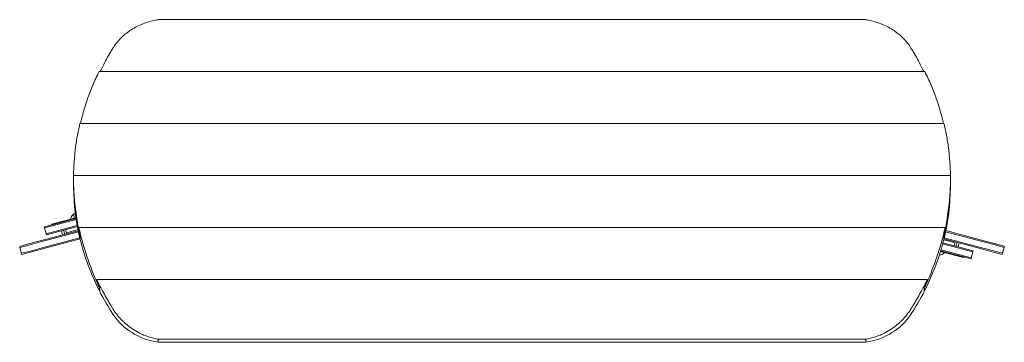
# Model space of a CAD drawing. Units: millimetres. Extents: x -1123 to 1123, y -339 to 397.
import ezdxf

# ---------------------------------------------------------------- set-up
doc = ezdxf.new("R2010")
doc.units = ezdxf.units.MM
doc.header["$LTSCALE"] = 20
doc.layers.add('2d', color=230, linetype='Continuous')

# ---------------------------------------------------------------- blocks, each defined once
blk = doc.blocks.new('A$C3FDD44E4')
at = {"lineweight": 0}
for p, q in [((-806.2, 368.2), (806.2, 368.2)), ((-941.3, 249.6), (941.3, 249.6)), ((-985.1, 130.9), (985.1, 130.9)), ((-1000, 12.3), (1000, 12.3)), ((-1000, 1.5), (-1000, 6.7)), ((-1000, -6.7), (-1000, 0.8)), ((1000, 1.5), (1000, 6.7)), ((1000, -6.7), (1000, 0.8)), ((-1000, -5.5), (-1000, -5.5)), ((-1000, -12.3), (-1000, -5.5)), ((-1000, -10.7), (-1000, -14.7)), ((-1000, -12.3), (-1000, -12.3)), ((999.9, -14.7), (999.9, -10.7)), ((999.9, -12.3), (1000, -12.3)), ((1000, -5.5), (1000, -12.3)), ((1000, -5.5), (1000, -5.5)), ((-994.1, -85.3), (-1066.4, -104.7)), ((-993.7, -87.8), (-1065.8, -107.1)), ((-993.7, -87.8), (-1065.8, -107.1)), ((-1029.5, -93.2), (-994.3, -83.8)), ((-995.6, -74.8), (-999.6, -75.9)), ((-999.6, -75.9), (-997.3, -84.6)), ((-1066.4, -104.7), (-1065.8, -107.1)), ((-1065.8, -107.1), (-1062.1, -120.6)), ((-1062.1, -120.6), (-991.4, -101.6)), ((-991.4, -101.6), (-1062.1, -120.6)), ((-1061.5, -123), (-990.9, -104.1)), ((-1029.5, -93.2), (-1049.8, -98.6)), ((-1049.8, -98.6), (-1049.4, -100.1)), ((-1018, -111.4), (-1016.2, -118.1)), ((-1005.6, -115.3), (-989.6, -111)), ((-989.6, -111), (-1005.6, -115.3)), ((-987.7, -106.4), (-987.7, -110.9)), ((-987.7, -106.4), (987.7, -106.4)), ((987.7, -110.9), (987.7, -106.4)), ((-989.1, -113.4), (-1075.7, -136.6)), ((-988.6, -115.9), (-1075, -139)), ((-988.6, -115.9), (-1075, -139)), ((-985.5, -129.6), (-1071.4, -152.6)), ((-985.5, -129.6), (-1071.4, -152.6)), ((-984.6, -131.9), (-1070.7, -155)), ((-1061.5, -123), (-1062.1, -120.6)), ((-1027.2, -113.8), (-1024.7, -123)), ((-1022.4, -112.5), (-1019.9, -121.7)), ((-1005.6, -115.3), (-1016.2, -118.1)), ((-1016.2, -118.1), (-1005.6, -115.3)), ((-1015.6, -120.5), (-1016.2, -118.1)), ((-985.2, -130.9), (-985.2, -124.1)), ((-985.2, -124.1), (-985.1, -124.1)), ((-985.2, -130.9), (-984.6, -130.9)), ((-984.6, -129.4), (-984.6, -133.4)), ((999.4, -138.4), (984.3, -134.3)), ((984.3, -134.3), (999.4, -138.4)), ((984.5, -133.4), (984.5, -129.4)), ((984.5, -130.9), (985.1, -130.9)), ((984.5, -131.8), (1070.7, -154.9)), ((985.1, -124.1), (985.1, -130.9)), ((985.1, -124.1), (985.1, -124.1)), ((985.5, -129.4), (1071.4, -152.5)), ((985.5, -129.4), (1071.4, -152.5)), ((988.6, -115.8), (1075, -138.9)), ((988.6, -115.8), (1075, -138.9)), ((989.1, -113.3), (1075.7, -136.5)), ((-1102.5, -143.8), (-1122.6, -149.2)), ((-1122.6, -149.2), (-1122.6, -149.2)), ((-1122, -151.6), (-1122.6, -149.2)), ((-1121.9, -151.6), (-1122, -151.6)), ((-1121.9, -151.6), (-1122, -151.6)), ((-1118.4, -165.2), (-1122, -151.6)), ((-1101.8, -146.2), (-1121.9, -151.6)), ((-1101.8, -146.2), (-1121.9, -151.6)), ((-1075.7, -136.6), (-1102.5, -143.8)), ((-1075, -139), (-1101.8, -146.2)), ((-1075, -139), (-1101.8, -146.2)), ((-1071.4, -152.6), (-1098.2, -159.8)), ((-1071.4, -152.6), (-1098.2, -159.8)), ((-1097.6, -162.2), (-1070.7, -155)), ((978.1, -157), (1047.4, -175.5)), ((978.1, -157), (1047.4, -175.5)), ((1051, -162), (981.9, -143.5)), ((981.9, -143.5), (1051, -162)), ((1051.7, -159.6), (982.6, -141.1)), ((999.4, -138.4), (1010, -141.2)), ((1010, -141.2), (999.4, -138.4)), ((1008.2, -148), (1010, -141.2)), ((1010.7, -138.8), (1010, -141.2)), ((1012.5, -149.1), (1015, -140)), ((1017.4, -150.4), (1019.8, -141.2)), ((1070.7, -154.9), (1097.6, -162.1)), ((1071.4, -152.5), (1098.2, -159.7)), ((1071.4, -152.5), (1098.2, -159.7)), ((1075, -138.9), (1101.8, -146.1)), ((1075, -138.9), (1101.8, -146.1)), ((1102.5, -143.7), (1075.7, -136.5)), ((1101.8, -146.1), (1121.9, -151.5)), ((1101.8, -146.1), (1121.9, -151.5)), ((1102.5, -143.7), (1122.6, -149.1)), ((1122, -151.5), (1118.4, -165.1)), ((1121.9, -151.5), (1122, -151.5)), ((1121.9, -151.5), (1122, -151.5)), ((1122.6, -149.1), (1122, -151.5)), ((1122.6, -149.1), (1122.6, -149.1)), ((-1118.3, -165.1), (-1118.4, -165.2)), ((-1118.3, -165.1), (-1118.4, -165.2)), ((-1117.7, -167.6), (-1118.4, -165.2)), ((-1098.2, -159.8), (-1118.3, -165.1)), ((-1098.2, -159.8), (-1118.3, -165.1)), ((-1097.6, -162.2), (-1117.7, -167.6)), ((-1117.7, -167.6), (-1117.7, -167.6)), ((974.3, -169.4), (974.5, -169.5)), ((974.5, -169.5), (975.6, -165.3)), ((1009, -169.4), (977, -160.8)), ((977.4, -159.4), (1046.7, -178)), ((1009, -169.4), (1029.3, -174.8)), ((1029.3, -174.8), (1029.7, -173.4)), ((1046.7, -178), (1047.4, -175.5)), ((1047.4, -175.5), (1051, -162)), ((1051.7, -159.6), (1051, -162)), ((1097.6, -162.1), (1117.7, -167.5)), ((1098.2, -159.7), (1118.3, -165)), ((1098.2, -159.7), (1118.3, -165)), ((1118.4, -165.1), (1117.7, -167.5)), ((1117.7, -167.5), (1117.7, -167.5)), ((1118.3, -165), (1118.4, -165.1)), ((1118.3, -165), (1118.4, -165.1)), ((-946.9, -225), (-946.9, -229.5)), ((-946.9, -225), (946.9, -225)), ((-941.4, -242.8), (-941.3, -242.8)), ((-941.4, -249.6), (-941.4, -242.8)), ((941.3, -242.8), (941.3, -242.8)), ((941.3, -242.8), (941.3, -249.6)), ((946.9, -229.5), (946.9, -225)), ((-941.4, -249.6), (-940.1, -249.6)), ((-940.1, -248), (-940.1, -252)), ((940.1, -252), (940.1, -248)), ((940.1, -249.6), (941.3, -249.6)), ((-806.7, -368.2), (-806.7, -361.4)), ((-806.7, -361.4), (806.6, -361.4)), ((-806.7, -368.2), (806.6, -368.2)), ((806.6, -361.4), (806.6, -368.2))]:
    blk.add_line(p, q, dxfattribs=at)
for centre, start, end in [((-986.8, -92.5), 115.0894, 165.3145), ((971.8, -148.7), 276.7924, 315.312)]:
    blk.add_arc(centre, 21, start, end, dxfattribs=at)
for centre, major_axis, ratio, start_param, end_param in [((-300, 1.5), (-700, 0), 0.954189, 0, 0.003843), ((300, 1.5), (-700, 0), 0.954189, -3.145435, -3.141593), ((-300, -6.7), (-700, 0), 0.866025, 0, 0.009231), ((-300, -6.7), (-700, 0), 0.866025, 0.013287, 0.206408), ((300, -6.7), (700, 0), 0.866025, -0.206408, -0.013287), ((300, -6.7), (700, 0), 0.866025, -0.009231, 0), ((-300, 13.6), (-700, 0), 0.954189, 0.18747, 0.200906), ((300, 13.6), (-700, 0), 0.954189, -3.342498, -3.329063), ((-300, -6.7), (-700, 0), 0.866025, 0.210553, 0.412237), ((300, -6.7), (700, 0), 0.866025, -0.412237, -0.210553), ((-300, 25.7), (-700, 0), 0.954189, 0.392055, 0.406363), ((300, 25.7), (-700, 0), 0.954189, -3.547956, -3.533648), ((-300, -6.7), (700, 0), 0.866025, -2.724925, -2.62846), ((300, -6.7), (700, 0), 0.866025, -0.513133, -0.416667), ((-779.2, -240.5), (150, 0), 0.866025, -2.62846, -1.755016), ((779.2, -240.5), (150, 0), 0.866025, -1.386577, -0.513133)]:
    blk.add_ellipse(centre, major_axis=major_axis, ratio=ratio, start_param=start_param, end_param=end_param, dxfattribs=at)
for points, knots in [([(-909.9, 303.4), (-908.7, 305.3), (-907.5, 307.2), (-903.5, 312.9), (-900.5, 316.6), (-894.3, 323.7), (-891.1, 327), (-884.3, 333.3), (-880.8, 336.3), (-873.2, 342), (-869.2, 344.7), (-860.9, 349.7), (-856.5, 352), (-847.6, 356.3), (-842.9, 358.3), (-833.5, 361.7), (-828.6, 363.2), (-818.8, 365.8), (-813.9, 366.9), (-808, 367.9), (-807.1, 368.1), (-806.2, 368.2)], [81.344962, 81.344962, 81.344962, 81.344962, 88.220758, 88.220758, 102.924218, 102.924218, 117.627678, 117.627678, 132.198527, 132.198527, 146.769375, 146.769375, 161.340224, 161.340224, 175.911073, 175.911073, 190.481921, 190.481921, 205.05277, 205.05277, 207.631692, 207.631692, 207.631692, 207.631692]), ([(806.2, 368.2), (807.1, 368.1), (808, 367.9), (813.8, 366.9), (818.8, 365.8), (828.6, 363.2), (833.4, 361.7), (842.9, 358.3), (847.5, 356.3), (856.5, 352), (860.9, 349.7), (869.2, 344.7), (873.2, 342), (880.7, 336.3), (884.3, 333.3), (891.1, 327), (894.3, 323.7), (900.5, 316.6), (903.4, 312.9), (907.4, 307.2), (908.7, 305.3), (909.8, 303.4)], [260.757243, 260.757243, 260.757243, 260.757243, 263.336165, 263.336165, 277.907014, 277.907014, 292.477863, 292.477863, 307.048711, 307.048711, 321.61956, 321.61956, 336.190409, 336.190409, 350.761257, 350.761257, 365.464717, 365.464717, 380.168177, 380.168177, 387.043973, 387.043973, 387.043973, 387.043973]), ([(-939, 249.6), (-937.1, 253.5), (-935.2, 257.5), (-930.4, 267), (-927.5, 272.6), (-921.5, 283.7), (-918.4, 289.2), (-913.4, 297.6), (-911.7, 300.5), (-909.9, 303.4)], [25.058917, 25.058917, 25.058917, 25.058917, 38.555384, 38.555384, 57.833077, 57.833077, 77.110769, 77.110769, 87.436095, 87.436095, 87.436095, 87.436095]), ([(909.8, 303.4), (911.6, 300.5), (913.4, 297.6), (918.3, 289.2), (921.5, 283.7), (927.5, 272.6), (930.4, 267), (935.2, 257.5), (937.1, 253.5), (938.9, 249.6)], [221.00698, 221.00698, 221.00698, 221.00698, 231.332307, 231.332307, 250.609999, 250.609999, 269.887691, 269.887691, 283.384159, 283.384159, 283.384159, 283.384159]), ([(-984, 130.9), (-983.3, 134.2), (-982.5, 137.4), (-980.4, 146), (-979, 151.3), (-976, 162), (-974.5, 167.2), (-969.5, 183), (-965.9, 193.4), (-958, 213.8), (-953.8, 223.9), (-946.7, 239), (-944, 244.3), (-941.3, 249.6)], [23.531313, 23.531313, 23.531313, 23.531313, 33.890874, 33.890874, 50.836312, 50.836312, 67.781749, 67.781749, 101.672623, 101.672623, 135.563498, 135.563498, 154.337585, 154.337585, 154.337585, 154.337585]), ([(941.3, 249.6), (944, 244.3), (946.6, 239), (953.7, 223.9), (958, 213.8), (965.9, 193.4), (969.5, 183), (974.4, 167.2), (976, 162), (978.9, 151.3), (980.3, 146), (982.5, 137.4), (983.2, 134.2), (984, 130.9)], [116.789411, 116.789411, 116.789411, 116.789411, 135.563498, 135.563498, 169.454372, 169.454372, 203.345247, 203.345247, 220.290684, 220.290684, 237.236121, 237.236121, 247.595683, 247.595683, 247.595683, 247.595683]), ([(-999.9, 12.3), (-999.9, 15.1), (-999.8, 18), (-999.4, 31.1), (-998.8, 41.5), (-997.1, 62.1), (-995.9, 72.3), (-993.1, 92.6), (-991.3, 102.5), (-988, 118.6), (-986.6, 124.8), (-985.1, 130.9)], [23.070149, 23.070149, 23.070149, 23.070149, 31.913286, 31.913286, 63.826571, 63.826571, 95.739857, 95.739857, 127.653143, 127.653143, 148.165321, 148.165321, 148.165321, 148.165321]), ([(985.1, 130.9), (986.6, 124.8), (988, 118.6), (991.3, 102.5), (993, 92.6), (995.9, 72.3), (997, 62.1), (998.8, 41.5), (999.4, 31.1), (999.8, 18), (999.8, 15.1), (999.9, 12.3)], [107.140964, 107.140964, 107.140964, 107.140964, 127.653143, 127.653143, 159.566428, 159.566428, 191.479714, 191.479714, 223.393, 223.393, 232.236137, 232.236137, 232.236137, 232.236137]), ([(-1000, 6.7), (-1000, 7.5), (-1000, 8.3), (-1000, 10.2), (-1000, 11.2), (-1000, 12.3)], [362.401328, 362.401328, 362.401328, 362.401328, 365.277704, 365.277704, 368.936007, 368.936007, 368.936007, 368.936007]), ([(-985.2, -124.1), (-985.6, -122.1), (-986, -120.1), (-988, -110.6), (-989.4, -103.1), (-992, -88.3), (-993.1, -80.9), (-995.2, -66.4), (-996.1, -59.2), (-997.6, -45), (-998.2, -37.9), (-999.2, -24.1), (-999.5, -17.3), (-999.9, -4.7), (-1000, 1), (-1000, 6.7)], [222.178364, 222.178364, 222.178364, 222.178364, 228.298565, 228.298565, 251.128421, 251.128421, 273.958278, 273.958278, 296.788134, 296.788134, 319.617991, 319.617991, 342.447847, 342.447847, 362.401328, 362.401328, 362.401328, 362.401328]), ([(1000, 6.7), (1000, 1), (999.9, -4.7), (999.5, -17.3), (999.1, -24.1), (998.2, -37.9), (997.5, -45), (996, -59.2), (995.1, -66.4), (993.1, -80.9), (992, -88.3), (989.4, -103.1), (988, -110.6), (986, -120.1), (985.6, -122.1), (985.1, -124.1)], [369.456079, 369.456079, 369.456079, 369.456079, 389.40956, 389.40956, 412.239417, 412.239417, 435.069273, 435.069273, 457.89913, 457.89913, 480.728986, 480.728986, 503.558843, 503.558843, 509.679043, 509.679043, 509.679043, 509.679043]), ([(1000, 12.3), (1000, 11.2), (1000, 10.2), (1000, 8.3), (1000, 7.5), (1000, 6.7)], [362.9214, 362.9214, 362.9214, 362.9214, 366.579704, 366.579704, 369.456079, 369.456079, 369.456079, 369.456079]), ([(-1000, -1.1), (-1000, -1.1), (-1000, -1.1), (-1000, -1.7), (-1000, -2.2), (-1000, -3.3), (-1000, -3.8), (-1000, -4.9), (-1000, -5.4), (-1000, -6.3), (-1000, -6.8), (-1000, -7.8), (-1000, -8.2), (-1000, -9.1), (-1000, -9.5), (-1000, -10.2), (-1000, -10.5), (-1000, -10.7)], [13.415917, 13.415917, 13.415917, 13.415917, 13.560819, 13.560819, 15.067595, 15.067595, 16.574371, 16.574371, 18.081147, 18.081147, 19.587909, 19.587909, 21.094671, 21.094671, 22.601433, 22.601433, 24.108194, 24.108194, 24.108194, 24.108194]), ([(999.9, -10.7), (999.9, -10.5), (999.9, -10.2), (999.9, -9.5), (999.9, -9.1), (999.9, -8.2), (999.9, -7.8), (999.9, -6.8), (999.9, -6.3), (1000, -5.4), (1000, -4.9), (1000, -3.8), (1000, -3.3), (1000, -2.2), (1000, -1.7), (1000, -1.1), (1000, -1.1), (1000, -1.1)], [24.108194, 24.108194, 24.108194, 24.108194, 25.614956, 25.614956, 27.121718, 27.121718, 28.62848, 28.62848, 30.135242, 30.135242, 31.642018, 31.642018, 33.148794, 33.148794, 34.65557, 34.65557, 34.800472, 34.800472, 34.800472, 34.800472]), ([(-941.4, -242.8), (-945, -234.8), (-948.5, -226.6), (-955.9, -208.7), (-959.7, -198.8), (-967, -178.9), (-970.4, -168.9), (-976.7, -149), (-979.5, -139.1), (-984.2, -121.5), (-986.1, -113.9), (-987.7, -106.4)], [5.070839, 5.070839, 5.070839, 5.070839, 32.249046, 32.249046, 64.498092, 64.498092, 96.747138, 96.747138, 128.996184, 128.996184, 154.250915, 154.250915, 154.250915, 154.250915]), ([(987.7, -106.4), (986, -113.9), (984.2, -121.5), (979.5, -139.1), (976.6, -149), (970.3, -168.9), (966.9, -178.9), (959.7, -198.8), (955.8, -208.7), (948.4, -226.6), (944.9, -234.8), (941.3, -242.8)], [103.741453, 103.741453, 103.741453, 103.741453, 128.996184, 128.996184, 161.24523, 161.24523, 193.494276, 193.494276, 225.743322, 225.743322, 252.921528, 252.921528, 252.921528, 252.921528]), ([(-985.9, -119.7), (-985.9, -119.7), (-985.9, -119.8), (-985.8, -120.3), (-985.7, -120.9), (-985.5, -121.9), (-985.4, -122.5), (-985.2, -123.5), (-985.1, -124), (-985, -125), (-984.9, -125.5), (-984.8, -126.4), (-984.7, -126.9), (-984.6, -127.7), (-984.6, -128.1), (-984.6, -128.8), (-984.6, -129.1), (-984.6, -129.4)], [13.55815, 13.55815, 13.55815, 13.55815, 13.709505, 13.709505, 15.249603, 15.249603, 16.789702, 16.789702, 18.3298, 18.3298, 19.835161, 19.835161, 21.340521, 21.340521, 22.845882, 22.845882, 24.351242, 24.351242, 24.351242, 24.351242]), ([(984.5, -129.4), (984.5, -129.1), (984.5, -128.8), (984.6, -128.1), (984.6, -127.7), (984.7, -126.9), (984.8, -126.4), (984.9, -125.5), (984.9, -125), (985.1, -124), (985.2, -123.5), (985.4, -122.5), (985.5, -121.9), (985.7, -120.9), (985.8, -120.3), (985.9, -119.8), (985.9, -119.7), (985.9, -119.7)], [24.351242, 24.351242, 24.351242, 24.351242, 25.856603, 25.856603, 27.361963, 27.361963, 28.867324, 28.867324, 30.372684, 30.372684, 31.912783, 31.912783, 33.452881, 33.452881, 34.99298, 34.99298, 35.144335, 35.144335, 35.144335, 35.144335]), ([(-909.9, -291.9), (-912.2, -288.1), (-914.5, -284.3), (-922.7, -270.6), (-928.3, -260.7), (-938.3, -242.2), (-942.7, -233.6), (-946.9, -225)], [90.689561, 90.689561, 90.689561, 90.689561, 104.184227, 104.184227, 138.912302, 138.912302, 169.381, 169.381, 169.381, 169.381]), ([(-943, -238.3), (-943, -238.4), (-943, -238.4), (-942.7, -239), (-942.5, -239.5), (-942.1, -240.6), (-941.8, -241.2), (-941.5, -242.2), (-941.3, -242.8), (-941, -243.7), (-940.8, -244.2), (-940.6, -245.1), (-940.5, -245.6), (-940.3, -246.4), (-940.2, -246.8), (-940.1, -247.5), (-940.1, -247.8), (-940.1, -248)], [14.051499, 14.051499, 14.051499, 14.051499, 14.222893, 14.222893, 15.87282, 15.87282, 17.522747, 17.522747, 19.172674, 19.172674, 20.673674, 20.673674, 22.174674, 22.174674, 23.675674, 23.675674, 25.176673, 25.176673, 25.176673, 25.176673]), ([(946.9, -225), (942.7, -233.6), (938.3, -242.2), (928.3, -260.7), (922.7, -270.6), (914.5, -284.3), (912.2, -288.1), (909.8, -291.9)], [108.443604, 108.443604, 108.443604, 108.443604, 138.912302, 138.912302, 173.640378, 173.640378, 187.135043, 187.135043, 187.135043, 187.135043]), ([(940.1, -248), (940.1, -247.8), (940.1, -247.5), (940.2, -246.8), (940.3, -246.4), (940.4, -245.6), (940.6, -245.1), (940.8, -244.2), (940.9, -243.7), (941.2, -242.8), (941.4, -242.2), (941.8, -241.2), (942, -240.6), (942.5, -239.5), (942.7, -239), (942.9, -238.4), (943, -238.4), (943, -238.3)], [25.176673, 25.176673, 25.176673, 25.176673, 26.677673, 26.677673, 28.178673, 28.178673, 29.679673, 29.679673, 31.180673, 31.180673, 32.8306, 32.8306, 34.480527, 34.480527, 36.130454, 36.130454, 36.301848, 36.301848, 36.301848, 36.301848]), ([(-806.7, -361.4), (-808.5, -361.1), (-810.4, -360.7), (-815.9, -359.5), (-819.6, -358.5), (-826.9, -356.3), (-830.5, -355.1), (-837.6, -352.4), (-841, -351), (-847.8, -347.8), (-851.1, -346.2), (-857.4, -342.7), (-860.4, -340.8), (-866.3, -337), (-869.2, -335), (-875, -330.7), (-877.8, -328.4), (-883.4, -323.6), (-886.1, -321.1), (-891.3, -315.9), (-893.8, -313.2), (-898.6, -307.7), (-900.9, -304.9), (-905.2, -299.1), (-907.2, -296.1), (-909.3, -292.8), (-909.6, -292.3), (-909.9, -291.9)], [368.317903, 368.317903, 368.317903, 368.317903, 373.631502, 373.631502, 384.268813, 384.268813, 394.906124, 394.906124, 405.543434, 405.543434, 416.180745, 416.180745, 426.818056, 426.818056, 437.515263, 437.515263, 448.212471, 448.212471, 458.909679, 458.909679, 469.606887, 469.606887, 480.304094, 480.304094, 491.001302, 491.001302, 492.523432, 492.523432, 492.523432, 492.523432]), ([(909.8, -291.9), (909.6, -292.3), (909.3, -292.8), (907.2, -296.1), (905.1, -299.1), (900.8, -304.9), (898.5, -307.7), (893.8, -313.2), (891.3, -315.9), (886, -321.1), (883.3, -323.6), (877.8, -328.4), (875, -330.7), (869.2, -335), (866.3, -337), (860.4, -340.8), (857.4, -342.7), (851, -346.2), (847.8, -347.8), (841, -351), (837.5, -352.4), (830.5, -355.1), (826.9, -356.3), (819.6, -358.5), (815.9, -359.5), (810.3, -360.7), (808.5, -361.1), (806.6, -361.4)], [190.915708, 190.915708, 190.915708, 190.915708, 192.437838, 192.437838, 203.135046, 203.135046, 213.832253, 213.832253, 224.529461, 224.529461, 235.226669, 235.226669, 245.923877, 245.923877, 256.621084, 256.621084, 267.258395, 267.258395, 277.895706, 277.895706, 288.533017, 288.533017, 299.170327, 299.170327, 309.807638, 309.807638, 315.121237, 315.121237, 315.121237, 315.121237])]:
    blk.add_open_spline(points, degree=3, knots=knots, dxfattribs=at)
for points in [[(-1000, 0.8), (-1000, 0.9), (-1000, 1), (-1000, 1.2)], [(-1000, -5.5), (-1000, -3.4), (-1000, -1.3), (-1000, 0.8)], [(1000, 1.2), (1000, 1), (1000, 0.9), (1000, 0.8)], [(1000, 0.8), (1000, -1.3), (1000, -3.4), (1000, -5.5)]]:
    blk.add_open_spline(points, degree=3, dxfattribs=at)

msp = doc.modelspace()

# ---------------------------------------------------------------- block references
at = {"layer": '2d'}
msp.add_blockref('A$C3FDD44E4', (0, 29.2), dxfattribs=at)

doc.saveas('drawing.dxf')
